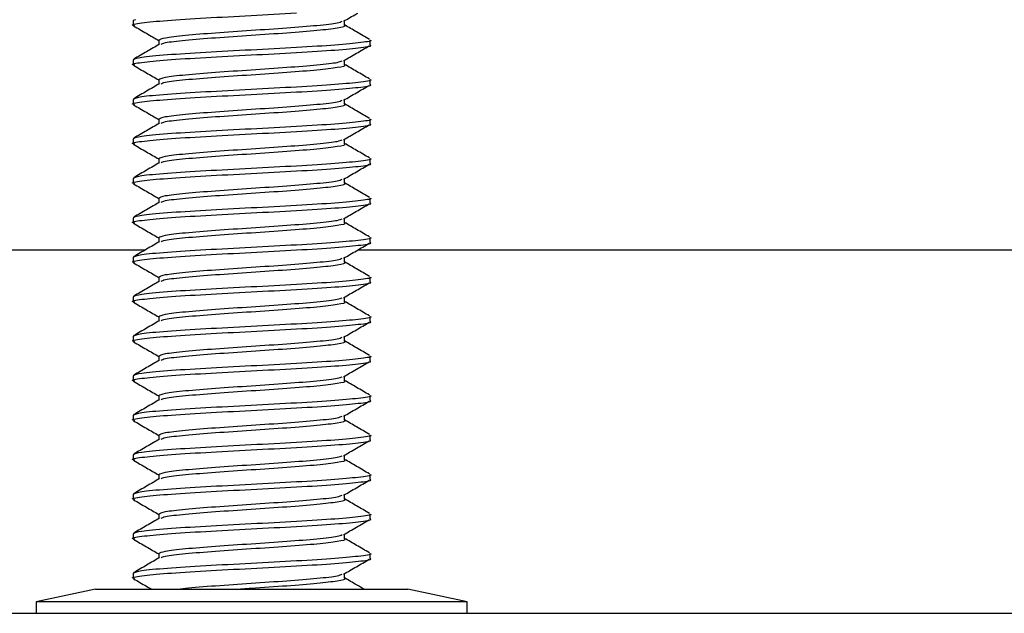
# Model space of a CAD drawing. Units: inches. Extents: x 0.1 to 10.8, y 0.2 to 8.4.
# Drawn here: x 5.4 to 5.6, y 4.8 to 4.9 of the extents above; entities that cross this region are included whole.
import ezdxf

# ---------------------------------------------------------------- set-up
doc = ezdxf.new("R2010")
doc.units = ezdxf.units.IN
doc.header["$MEASUREMENT"] = 0

msp = doc.modelspace()

# ---------------------------------------------------------------- linework, layer by layer
at = {"color": 7, "linetype": 'Continuous', "lineweight": 25}
for p, q in [((5.4525449, 4.9117378), (5.4525449, 4.9108187)), ((5.4530143, 4.9118636), (5.452567, 4.9117378)), ((5.4918867, 4.9108189), (5.4918867, 4.9116687)), ((5.4573208, 4.9080615), (5.4573208, 4.9072134)), ((5.4966625, 4.9071422), (5.4966625, 4.9080613)), ((5.4525449, 4.9043848), (5.4525449, 4.9034657)), ((5.4918867, 4.9034659), (5.4918867, 4.9043158)), ((5.4573208, 4.9007086), (5.4573208, 4.8998605)), ((5.4966625, 4.8997892), (5.4966625, 4.9007084)), ((5.4525449, 4.8970319), (5.4525449, 4.8961128)), ((5.4918867, 4.896113), (5.4918867, 4.8969628)), ((5.4573208, 4.8933556), (5.4573208, 4.8925075)), ((5.4966625, 4.8924363), (5.4966625, 4.8933554)), ((5.4525449, 4.8896789), (5.4525449, 4.8887598)), ((5.4918867, 4.8887601), (5.4918867, 4.8896099)), ((5.4573208, 4.8860027), (5.4573208, 4.8851546)), ((5.4966625, 4.8850834), (5.4966625, 4.8860025)), ((5.4525449, 4.882326), (5.4525449, 4.8814069)), ((5.4918867, 4.8814071), (5.4918867, 4.8822569)), ((5.4573208, 4.8786498), (5.4573208, 4.8778016)), ((5.4966625, 4.8777304), (5.4966625, 4.8786495)), ((5.4525449, 4.8749731), (5.4525449, 4.8740539)), ((5.4918867, 4.8740542), (5.4918867, 4.874904)), ((5.4573208, 4.8712968), (5.4573208, 4.8704487)), ((5.4966625, 4.8703775), (5.4966625, 4.8712966)), ((3.9739861, 4.8689927), (5.4548148, 4.8689927)), ((5.4525449, 4.8676201), (5.4525449, 4.866701)), ((5.4918867, 4.8667012), (5.4918867, 4.8675511)), ((5.494365, 4.8689927), (6.9752214, 4.8689927)), ((5.4573208, 4.8639439), (5.4573208, 4.8630958)), ((5.4966625, 4.8630245), (5.4966625, 4.8639437)), ((5.4525449, 4.8602672), (5.4525449, 4.8593481)), ((5.4918867, 4.8593483), (5.4918867, 4.8601981)), ((5.4573208, 4.8565909), (5.4573208, 4.8557428)), ((5.4966625, 4.8556716), (5.4966625, 4.8565907)), ((5.4525449, 4.8529142), (5.4525449, 4.8519951)), ((5.4918867, 4.8519954), (5.4918867, 4.8528452)), ((5.4573208, 4.849238), (5.4573208, 4.8483899)), ((5.4966625, 4.8483187), (5.4966625, 4.8492378)), ((5.4525449, 4.8455613), (5.4525449, 4.8446422)), ((5.4918867, 4.8446424), (5.4918867, 4.8454922)), ((5.4573208, 4.8418851), (5.4573208, 4.8410369)), ((5.4966625, 4.8409657), (5.4966625, 4.8418848)), ((5.4525449, 4.8382084), (5.4525449, 4.8372892)), ((5.4918867, 4.8372895), (5.4918867, 4.8381393)), ((5.4573208, 4.8345321), (5.4573208, 4.833684)), ((5.4966625, 4.8336128), (5.4966625, 4.8345319)), ((5.4525449, 4.8308554), (5.4525449, 4.8299363)), ((5.4918867, 4.8299365), (5.4918867, 4.8307864)), ((5.4573208, 4.8271792), (5.4573208, 4.8263311)), ((5.4966625, 4.8262598), (5.4966625, 4.8271789)), ((5.4525449, 4.8235025), (5.4525449, 4.8225834)), ((5.4918867, 4.8225836), (5.4918867, 4.8234334)), ((5.4573208, 4.8198262), (5.4573208, 4.8189781)), ((5.4966625, 4.8189069), (5.4966625, 4.819826)), ((5.4525449, 4.8161495), (5.4525449, 4.8152304)), ((5.4918867, 4.8152306), (5.4918867, 4.8160805)), ((5.4573208, 4.8124733), (5.4573208, 4.8116252)), ((5.4966625, 4.8115539), (5.4966625, 4.8124731)), ((5.4525449, 4.8087966), (5.4525449, 4.8078775)), ((5.4918867, 4.8078777), (5.4918867, 4.8087275)), ((5.4455558, 4.8058162), (5.4344861, 4.8034633)), ((5.4455558, 4.8058162), (5.5036516, 4.8058162)), ((5.5147214, 4.8034633), (5.5036516, 4.8058162)), ((5.4344861, 4.8034633), (5.4344861, 4.8013456)), ((5.5147214, 4.8034633), (5.4344861, 4.8034633)), ((5.5147214, 4.8013456), (5.5147214, 4.8034633)), ((4.3286834, 4.8013456), (6.7436004, 4.8013456))]:
    msp.add_line(p, q, dxfattribs=at)
for points, knots in [([(5.452896, 4.910719), (5.4527618, 4.9107502), (5.4519683, 4.9109345), (5.4538276, 4.9112721), (5.4584709, 4.9117317), (5.4658292, 4.9121912), (5.4745388, 4.9126508), (5.4801378, 4.9129571), (5.4829372, 4.9131103)], [0, 0, 0, 0, 0.03910967, 0.23128774, 0.4234658, 0.61564387, 0.80782193, 1, 1, 1, 1]), ([(5.4917181, 4.9115706), (5.4925132, 4.9120336), (5.4933875, 4.9125426), (5.4942633, 4.9130513), (5.4943426, 4.9130973)], [0, 0, 0, 0, 0.90948919, 1, 1, 1, 1]), ([(5.457338, 4.9080613), (5.4575836, 4.9082124), (5.4580782, 4.9085168), (5.4620315, 4.9089743), (5.4677233, 4.9094339), (5.4745076, 4.9098934), (5.4813194, 4.910353), (5.4870126, 4.9108125), (5.4907214, 4.9112207), (5.4912301, 4.9114756), (5.4914331, 4.9115774)], [0, 0, 0, 0, 0.128963209, 0.259663465, 0.390363721, 0.521063977, 0.651764232, 0.782464488, 0.913164744, 1, 1, 1, 1]), ([(5.4526213, 4.910719), (5.4534226, 4.9102541), (5.4549891, 4.9093453), (5.4565556, 4.9084349), (5.4573208, 4.9079903)], [0, 0, 0, 0, 0.5115634, 1, 1, 1, 1]), ([(5.4577484, 4.9072894), (5.457936, 4.9073915), (5.4584051, 4.9076468), (5.4620624, 4.9080552), (5.4677129, 4.9085147), (5.4745182, 4.9089743), (5.4812875, 4.9094339), (5.4871296, 4.9098934), (5.4907526, 4.910353), (5.492313, 4.9106617), (5.4918732, 4.9108173), (5.4918664, 4.9108197)], [0, 0, 0, 0, 0.08672983, 0.21690681, 0.34708379, 0.47726077, 0.60743776, 0.73761474, 0.86779172, 0.99796871, 1, 1, 1, 1]), ([(5.4965402, 4.9081878), (5.4957399, 4.9086519), (5.4941879, 4.9095521), (5.4926376, 4.9104533), (5.4918867, 4.9108899)], [0, 0, 0, 0, 0.51563235, 1, 1, 1, 1]), ([(5.4966405, 4.9080613), (5.4966478, 4.9080593), (5.4972067, 4.907904), (5.4952141, 4.9075956), (5.490591, 4.9071361), (5.4831352, 4.9066765), (5.4744918, 4.9062169), (5.4658191, 4.9057574), (5.4585581, 4.9052978), (5.4535115, 4.9048403), (5.4528804, 4.904536), (5.452567, 4.9043848)], [0, 0, 0, 0, 0.00166434, 0.12666434, 0.25166434, 0.37666434, 0.50166434, 0.62666434, 0.75166434, 0.87666434, 1, 1, 1, 1]), ([(5.452896, 4.9033661), (5.4527618, 4.9033972), (5.4519683, 4.9035816), (5.4538287, 4.9039192), (5.4584671, 4.9043787), (5.4658435, 4.9048383), (5.4744853, 4.9052978), (5.4831369, 4.9057574), (5.4905905, 4.9062169), (5.4952142, 4.9066765), (5.4972067, 4.9069849), (5.4966478, 4.9071401), (5.4966405, 4.9071422)], [0, 0, 0, 0, 0.02476718, 0.14646873, 0.26817028, 0.38987183, 0.51157338, 0.63327493, 0.75497648, 0.87667803, 0.99837958, 1, 1, 1, 1]), ([(5.4574641, 4.9072967), (5.4566655, 4.9068324), (5.4550674, 4.9059034), (5.4534675, 4.9049755), (5.4526672, 4.9045113)], [0, 0, 0, 0, 0.49978593, 1, 1, 1, 1]), ([(5.4917181, 4.9042177), (5.4925134, 4.9046806), (5.4941044, 4.9056066), (5.4956982, 4.906532), (5.4964953, 4.9069948)], [0, 0, 0, 0, 0.49989339, 1, 1, 1, 1]), ([(5.457338, 4.9007083), (5.4575836, 4.9008595), (5.4580782, 4.9011638), (5.4620315, 4.9016214), (5.4677233, 4.9020809), (5.4745076, 4.9025405), (5.4813194, 4.903), (5.4870126, 4.9034596), (5.4907214, 4.9038677), (5.4912301, 4.9041227), (5.4914331, 4.9042245)], [0, 0, 0, 0, 0.128963209, 0.259663465, 0.390363721, 0.521063977, 0.651764232, 0.782464488, 0.913164744, 1, 1, 1, 1]), ([(5.4526213, 4.9033661), (5.4534226, 4.9029012), (5.4549891, 4.9019924), (5.4565556, 4.901082), (5.4573208, 4.9006374)], [0, 0, 0, 0, 0.5115634, 1, 1, 1, 1]), ([(5.4577484, 4.8999365), (5.457936, 4.9000386), (5.4584051, 4.9002938), (5.4620624, 4.9007022), (5.4677129, 4.9011618), (5.4745182, 4.9016214), (5.4812875, 4.9020809), (5.4871296, 4.9025405), (5.4907526, 4.903), (5.492313, 4.9033088), (5.4918732, 4.9034644), (5.4918664, 4.9034668)], [0, 0, 0, 0, 0.08672983, 0.21690681, 0.34708379, 0.47726077, 0.60743776, 0.73761474, 0.86779172, 0.99796871, 1, 1, 1, 1]), ([(5.4965402, 4.9008349), (5.4957399, 4.901299), (5.4941879, 4.9021991), (5.4926376, 4.9031004), (5.4918867, 4.9035369)], [0, 0, 0, 0, 0.51563235, 1, 1, 1, 1]), ([(5.4966405, 4.9007084), (5.4966478, 4.9007063), (5.4972067, 4.9005511), (5.4952141, 4.9002427), (5.490591, 4.8997831), (5.4831352, 4.8993236), (5.4744918, 4.898864), (5.4658191, 4.8984044), (5.4585581, 4.8979449), (5.4535115, 4.8974874), (5.4528804, 4.897183), (5.452567, 4.8970319)], [0, 0, 0, 0, 0.00166434, 0.12666434, 0.25166434, 0.37666434, 0.50166434, 0.62666434, 0.75166434, 0.87666434, 1, 1, 1, 1]), ([(5.452896, 4.8960131), (5.4527618, 4.8960443), (5.4519683, 4.8962287), (5.4538287, 4.8965662), (5.4584671, 4.8970258), (5.4658435, 4.8974853), (5.4744853, 4.8979449), (5.4831369, 4.8984044), (5.4905905, 4.898864), (5.4952142, 4.8993236), (5.4972067, 4.899632), (5.4966478, 4.8997872), (5.4966405, 4.8997892)], [0, 0, 0, 0, 0.02476718, 0.14646873, 0.26817028, 0.38987183, 0.51157338, 0.63327493, 0.75497648, 0.87667803, 0.99837958, 1, 1, 1, 1]), ([(5.4574641, 4.8999438), (5.4566655, 4.8994795), (5.4550674, 4.8985504), (5.4534675, 4.8976225), (5.4526672, 4.8971584)], [0, 0, 0, 0, 0.499785929, 1, 1, 1, 1]), ([(5.4917181, 4.8968647), (5.4925134, 4.8973276), (5.4941044, 4.8982536), (5.4956982, 4.899179), (5.4964953, 4.8996419)], [0, 0, 0, 0, 0.49989339, 1, 1, 1, 1]), ([(5.457338, 4.8933554), (5.4575836, 4.8935066), (5.4580782, 4.8938109), (5.4620315, 4.8942684), (5.4677233, 4.894728), (5.4745076, 4.8951875), (5.4813194, 4.8956471), (5.4870126, 4.8961067), (5.4907214, 4.8965148), (5.4912301, 4.8967698), (5.4914331, 4.8968715)], [0, 0, 0, 0, 0.128963209, 0.259663465, 0.390363721, 0.521063977, 0.651764232, 0.782464488, 0.913164744, 1, 1, 1, 1]), ([(5.4526213, 4.8960131), (5.4534226, 4.8955482), (5.4549891, 4.8946394), (5.4565556, 4.8937291), (5.4573208, 4.8932844)], [0, 0, 0, 0, 0.5115634, 1, 1, 1, 1]), ([(5.4577484, 4.8925836), (5.457936, 4.8926856), (5.4584051, 4.8929409), (5.4620624, 4.8933493), (5.4677129, 4.8938089), (5.4745182, 4.8942684), (5.4812875, 4.894728), (5.4871296, 4.8951875), (5.4907526, 4.8956471), (5.492313, 4.8959559), (5.4918732, 4.8961114), (5.4918664, 4.8961138)], [0, 0, 0, 0, 0.08672983, 0.21690681, 0.34708379, 0.47726077, 0.60743776, 0.73761474, 0.86779172, 0.99796871, 1, 1, 1, 1]), ([(5.4965402, 4.8934819), (5.4957399, 4.8939461), (5.4941879, 4.8948462), (5.4926376, 4.8957475), (5.4918867, 4.896184)], [0, 0, 0, 0, 0.51563235, 1, 1, 1, 1]), ([(5.4966405, 4.8933554), (5.4966478, 4.8933534), (5.4972067, 4.8931982), (5.4952141, 4.8928897), (5.490591, 4.8924302), (5.4831352, 4.8919706), (5.4744918, 4.8915111), (5.4658191, 4.8910515), (5.4585581, 4.8905919), (5.4535115, 4.8901344), (5.4528804, 4.8898301), (5.452567, 4.8896789)], [0, 0, 0, 0, 0.00166434, 0.12666434, 0.25166434, 0.37666434, 0.50166434, 0.62666434, 0.75166434, 0.87666434, 1, 1, 1, 1]), ([(5.452896, 4.8886602), (5.4527618, 4.8886914), (5.4519683, 4.8888757), (5.4538287, 4.8892133), (5.4584671, 4.8896728), (5.4658435, 4.8901324), (5.4744853, 4.8905919), (5.4831369, 4.8910515), (5.4905905, 4.8915111), (5.4952142, 4.8919706), (5.4972067, 4.892279), (5.4966478, 4.8924343), (5.4966405, 4.8924363)], [0, 0, 0, 0, 0.02476718, 0.14646873, 0.26817028, 0.38987183, 0.51157338, 0.63327493, 0.75497648, 0.87667803, 0.99837958, 1, 1, 1, 1]), ([(5.4574641, 4.8925909), (5.4566655, 4.8921265), (5.4550674, 4.8911975), (5.4534675, 4.8902696), (5.4526672, 4.8898054)], [0, 0, 0, 0, 0.49978593, 1, 1, 1, 1]), ([(5.4917181, 4.8895118), (5.4925134, 4.8899747), (5.4941044, 4.8909007), (5.4956982, 4.8918261), (5.4964953, 4.8922889)], [0, 0, 0, 0, 0.49989339, 1, 1, 1, 1]), ([(5.457338, 4.8860025), (5.4575836, 4.8861536), (5.4580782, 4.886458), (5.4620315, 4.8869155), (5.4677233, 4.887375), (5.4745076, 4.8878346), (5.4813194, 4.8882942), (5.4870126, 4.8887537), (5.4907214, 4.8891619), (5.4912301, 4.8894168), (5.4914331, 4.8895186)], [0, 0, 0, 0, 0.128963209, 0.259663465, 0.390363721, 0.521063977, 0.651764232, 0.782464488, 0.913164744, 1, 1, 1, 1]), ([(5.4526213, 4.8886602), (5.4534226, 4.8881953), (5.4549891, 4.8872865), (5.4565556, 4.8863761), (5.4573208, 4.8859315)], [0, 0, 0, 0, 0.5115634, 1, 1, 1, 1]), ([(5.4577484, 4.8852306), (5.457936, 4.8853327), (5.4584051, 4.8855879), (5.4620624, 4.8859964), (5.4677129, 4.8864559), (5.4745182, 4.8869155), (5.4812875, 4.887375), (5.4871296, 4.8878346), (5.4907526, 4.8882942), (5.492313, 4.8886029), (5.4918732, 4.8887585), (5.4918664, 4.8887609)], [0, 0, 0, 0, 0.08672983, 0.21690681, 0.34708379, 0.47726077, 0.60743776, 0.73761474, 0.86779172, 0.99796871, 1, 1, 1, 1]), ([(5.4965402, 4.886129), (5.4957399, 4.8865931), (5.4941879, 4.8874932), (5.4926376, 4.8883945), (5.4918867, 4.8888311)], [0, 0, 0, 0, 0.51563235, 1, 1, 1, 1]), ([(5.4966405, 4.8860025), (5.4966478, 4.8860004), (5.4972067, 4.8858452), (5.4952141, 4.8855368), (5.490591, 4.8850772), (5.4831352, 4.8846177), (5.4744918, 4.8841581), (5.4658191, 4.8836986), (5.4585581, 4.883239), (5.4535115, 4.8827815), (5.4528804, 4.8824772), (5.452567, 4.882326)], [0, 0, 0, 0, 0.00166434, 0.12666434, 0.25166434, 0.37666434, 0.50166434, 0.62666434, 0.75166434, 0.87666434, 1, 1, 1, 1]), ([(5.452896, 4.8813072), (5.4527618, 4.8813384), (5.4519683, 4.8815228), (5.4538287, 4.8818603), (5.4584671, 4.8823199), (5.4658435, 4.8827794), (5.4744853, 4.883239), (5.4831369, 4.8836986), (5.4905905, 4.8841581), (5.4952142, 4.8846177), (5.4972067, 4.8849261), (5.4966478, 4.8850813), (5.4966405, 4.8850834)], [0, 0, 0, 0, 0.02476718, 0.14646873, 0.26817028, 0.38987183, 0.51157338, 0.63327493, 0.75497648, 0.87667803, 0.99837958, 1, 1, 1, 1]), ([(5.4574641, 4.8852379), (5.4566655, 4.8847736), (5.4550674, 4.8838445), (5.4534675, 4.8829166), (5.4526672, 4.8824525)], [0, 0, 0, 0, 0.49978593, 1, 1, 1, 1]), ([(5.4917181, 4.8821589), (5.4925134, 4.8826218), (5.4941044, 4.8835478), (5.4956982, 4.8844732), (5.4964953, 4.884936)], [0, 0, 0, 0, 0.49989339, 1, 1, 1, 1]), ([(5.457338, 4.8786495), (5.4575836, 4.8788007), (5.4580782, 4.879105), (5.4620315, 4.8795625), (5.4677233, 4.8800221), (5.4745076, 4.8804817), (5.4813194, 4.8809412), (5.4870126, 4.8814008), (5.4907214, 4.8818089), (5.4912301, 4.8820639), (5.4914331, 4.8821657)], [0, 0, 0, 0, 0.12896321, 0.25966346, 0.39036372, 0.52106398, 0.65176423, 0.78246449, 0.91316474, 1, 1, 1, 1]), ([(5.4526213, 4.8813072), (5.4534226, 4.8808423), (5.4549891, 4.8799335), (5.4565556, 4.8790232), (5.4573208, 4.8785785)], [0, 0, 0, 0, 0.5115634, 1, 1, 1, 1]), ([(5.4577484, 4.8778777), (5.457936, 4.8779797), (5.4584051, 4.878235), (5.4620624, 4.8786434), (5.4677129, 4.879103), (5.4745182, 4.8795625), (5.4812875, 4.8800221), (5.4871296, 4.8804817), (5.4907526, 4.8809412), (5.492313, 4.88125), (5.4918732, 4.8814056), (5.4918664, 4.8814079)], [0, 0, 0, 0, 0.08672983, 0.21690681, 0.34708379, 0.47726077, 0.60743776, 0.73761474, 0.86779172, 0.99796871, 1, 1, 1, 1]), ([(5.4965402, 4.878776), (5.4957399, 4.8792402), (5.4941879, 4.8801403), (5.4926376, 4.8810416), (5.4918867, 4.8814781)], [0, 0, 0, 0, 0.51563235, 1, 1, 1, 1]), ([(5.4966405, 4.8786495), (5.4966478, 4.8786475), (5.4972067, 4.8784923), (5.4952141, 4.8781839), (5.490591, 4.8777243), (5.4831352, 4.8772647), (5.4744918, 4.8768052), (5.4658191, 4.8763456), (5.4585581, 4.8758861), (5.4535115, 4.8754285), (5.4528804, 4.8751242), (5.452567, 4.8749731)], [0, 0, 0, 0, 0.00166434, 0.12666434, 0.25166434, 0.37666434, 0.50166434, 0.62666434, 0.75166434, 0.87666434, 1, 1, 1, 1]), ([(5.452896, 4.8739543), (5.4527618, 4.8739855), (5.4519683, 4.8741698), (5.4538287, 4.8745074), (5.4584671, 4.8749669), (5.4658435, 4.8754265), (5.4744853, 4.8758861), (5.4831369, 4.8763456), (5.4905905, 4.8768052), (5.4952142, 4.8772647), (5.4972067, 4.8775732), (5.4966478, 4.8777284), (5.4966405, 4.8777304)], [0, 0, 0, 0, 0.02476718, 0.14646873, 0.26817028, 0.38987183, 0.51157338, 0.63327493, 0.75497648, 0.87667803, 0.99837958, 1, 1, 1, 1]), ([(5.4574641, 4.877885), (5.4566655, 4.8774206), (5.4550674, 4.8764916), (5.4534675, 4.8755637), (5.4526672, 4.8750996)], [0, 0, 0, 0, 0.49978593, 1, 1, 1, 1]), ([(5.4917181, 4.8748059), (5.4925134, 4.8752688), (5.4941044, 4.8761948), (5.4956982, 4.8771202), (5.4964953, 4.877583)], [0, 0, 0, 0, 0.49989339, 1, 1, 1, 1]), ([(5.457338, 4.8712966), (5.4575836, 4.8714477), (5.4580782, 4.8717521), (5.4620315, 4.8722096), (5.4677233, 4.8726692), (5.4745076, 4.8731287), (5.4813194, 4.8735883), (5.4870126, 4.8740478), (5.4907214, 4.874456), (5.4912301, 4.8747109), (5.4914331, 4.8748127)], [0, 0, 0, 0, 0.128963209, 0.259663465, 0.390363721, 0.521063977, 0.651764232, 0.782464488, 0.913164744, 1, 1, 1, 1]), ([(5.4526213, 4.8739543), (5.4534226, 4.8734894), (5.4549891, 4.8725806), (5.4565556, 4.8716702), (5.4573208, 4.8712256)], [0, 0, 0, 0, 0.5115634, 1, 1, 1, 1]), ([(5.4577484, 4.8705247), (5.457936, 4.8706268), (5.4584051, 4.870882), (5.4620624, 4.8712905), (5.4677129, 4.87175), (5.4745182, 4.8722096), (5.4812875, 4.8726692), (5.4871296, 4.8731287), (5.4907526, 4.8735883), (5.492313, 4.873897), (5.4918732, 4.8740526), (5.4918664, 4.874055)], [0, 0, 0, 0, 0.08672983, 0.21690681, 0.34708379, 0.47726077, 0.60743776, 0.73761474, 0.86779172, 0.99796871, 1, 1, 1, 1]), ([(5.4965402, 4.8714231), (5.4957399, 4.8718872), (5.4941879, 4.8727874), (5.4926376, 4.8736886), (5.4918867, 4.8741252)], [0, 0, 0, 0, 0.51563235, 1, 1, 1, 1]), ([(5.4966405, 4.8712966), (5.4966478, 4.8712946), (5.4972067, 4.8711393), (5.4952141, 4.8708309), (5.490591, 4.8703714), (5.4831352, 4.8699118), (5.4744918, 4.8694522), (5.4658191, 4.8689927), (5.4585581, 4.8685331), (5.4535115, 4.8680756), (5.4528804, 4.8677713), (5.452567, 4.8676201)], [0, 0, 0, 0, 0.00166434, 0.12666434, 0.25166434, 0.37666434, 0.50166434, 0.62666434, 0.75166434, 0.87666434, 1, 1, 1, 1]), ([(5.452896, 4.8666014), (5.4527618, 4.8666325), (5.4519683, 4.8668169), (5.4538287, 4.8671544), (5.4584671, 4.867614), (5.4658435, 4.8680736), (5.4744853, 4.8685331), (5.4831369, 4.8689927), (5.4905905, 4.8694522), (5.4952142, 4.8699118), (5.4972067, 4.8702202), (5.4966478, 4.8703754), (5.4966405, 4.8703775)], [0, 0, 0, 0, 0.02476718, 0.14646873, 0.26817028, 0.38987183, 0.51157338, 0.63327493, 0.75497648, 0.87667803, 0.99837958, 1, 1, 1, 1]), ([(5.4574641, 4.870532), (5.4566655, 4.8700677), (5.4550674, 4.8691386), (5.4534675, 4.8682108), (5.4526672, 4.8677466)], [0, 0, 0, 0, 0.49978593, 1, 1, 1, 1]), ([(5.4917181, 4.867453), (5.4925134, 4.8679159), (5.4941044, 4.8688419), (5.4956982, 4.8697673), (5.4964953, 4.8702301)], [0, 0, 0, 0, 0.49989339, 1, 1, 1, 1]), ([(5.457338, 4.8639436), (5.4575836, 4.8640948), (5.4580782, 4.8643991), (5.4620315, 4.8648567), (5.4677233, 4.8653162), (5.4745076, 4.8657758), (5.4813194, 4.8662353), (5.4870126, 4.8666949), (5.4907214, 4.867103), (5.4912301, 4.867358), (5.4914331, 4.8674598)], [0, 0, 0, 0, 0.12896321, 0.25966346, 0.39036372, 0.52106398, 0.65176423, 0.78246449, 0.91316474, 1, 1, 1, 1]), ([(5.4526213, 4.8666014), (5.4534226, 4.8661364), (5.4549891, 4.8652276), (5.4565556, 4.8643173), (5.4573208, 4.8638726)], [0, 0, 0, 0, 0.5115634, 1, 1, 1, 1]), ([(5.4577484, 4.8631718), (5.457936, 4.8632739), (5.4584051, 4.8635291), (5.4620624, 4.8639375), (5.4677129, 4.8643971), (5.4745182, 4.8648567), (5.4812875, 4.8653162), (5.4871296, 4.8657758), (5.4907526, 4.8662353), (5.492313, 4.8665441), (5.4918732, 4.8666997), (5.4918664, 4.8667021)], [0, 0, 0, 0, 0.08672983, 0.21690681, 0.34708379, 0.47726077, 0.60743776, 0.73761474, 0.86779172, 0.99796871, 1, 1, 1, 1]), ([(5.4965402, 4.8640701), (5.4957399, 4.8645343), (5.4941879, 4.8654344), (5.4926376, 4.8663357), (5.4918867, 4.8667722)], [0, 0, 0, 0, 0.51563235, 1, 1, 1, 1]), ([(5.4966405, 4.8639437), (5.4966478, 4.8639416), (5.4972067, 4.8637864), (5.4952141, 4.863478), (5.490591, 4.8630184), (5.4831352, 4.8625589), (5.4744918, 4.8620993), (5.4658191, 4.8616397), (5.4585581, 4.8611802), (5.4535115, 4.8607227), (5.4528804, 4.8604183), (5.452567, 4.8602672)], [0, 0, 0, 0, 0.00166434, 0.12666434, 0.25166434, 0.37666434, 0.50166434, 0.62666434, 0.75166434, 0.87666434, 1, 1, 1, 1]), ([(5.452896, 4.8592484), (5.4527618, 4.8592796), (5.4519683, 4.859464), (5.4538287, 4.8598015), (5.4584671, 4.8602611), (5.4658435, 4.8607206), (5.4744853, 4.8611802), (5.4831369, 4.8616397), (5.4905905, 4.8620993), (5.4952142, 4.8625589), (5.4972067, 4.8628673), (5.4966478, 4.8630225), (5.4966405, 4.8630245)], [0, 0, 0, 0, 0.02476718, 0.14646873, 0.26817028, 0.38987183, 0.51157338, 0.63327493, 0.75497648, 0.87667803, 0.99837958, 1, 1, 1, 1]), ([(5.4574641, 4.8631791), (5.4566655, 4.8627148), (5.4550674, 4.8617857), (5.4534675, 4.8608578), (5.4526672, 4.8603937)], [0, 0, 0, 0, 0.49978593, 1, 1, 1, 1]), ([(5.4917181, 4.8601), (5.4925134, 4.8605629), (5.4941044, 4.8614889), (5.4956982, 4.8624143), (5.4964953, 4.8628772)], [0, 0, 0, 0, 0.49989339, 1, 1, 1, 1]), ([(5.457338, 4.8565907), (5.4575836, 4.8567419), (5.4580782, 4.8570462), (5.4620315, 4.8575037), (5.4677233, 4.8579633), (5.4745076, 4.8584228), (5.4813194, 4.8588824), (5.4870126, 4.8593419), (5.4907214, 4.8597501), (5.4912301, 4.8600051), (5.4914331, 4.8601068)], [0, 0, 0, 0, 0.12896321, 0.25966346, 0.39036372, 0.52106398, 0.65176423, 0.78246449, 0.91316474, 1, 1, 1, 1]), ([(5.4526213, 4.8592484), (5.4534226, 4.8587835), (5.4549891, 4.8578747), (5.4565556, 4.8569644), (5.4573208, 4.8565197)], [0, 0, 0, 0, 0.5115634, 1, 1, 1, 1]), ([(5.4577484, 4.8558189), (5.457936, 4.8559209), (5.4584051, 4.8561762), (5.4620624, 4.8565846), (5.4677129, 4.8570442), (5.4745182, 4.8575037), (5.4812875, 4.8579633), (5.4871296, 4.8584228), (5.4907526, 4.8588824), (5.492313, 4.8591912), (5.4918732, 4.8593467), (5.4918664, 4.8593491)], [0, 0, 0, 0, 0.08672983, 0.21690681, 0.34708379, 0.47726077, 0.60743776, 0.73761474, 0.86779172, 0.99796871, 1, 1, 1, 1]), ([(5.4965402, 4.8567172), (5.4957399, 4.8571813), (5.4941879, 4.8580815), (5.4926376, 4.8589827), (5.4918867, 4.8594193)], [0, 0, 0, 0, 0.515632351, 1, 1, 1, 1]), ([(5.4966405, 4.8565907), (5.4966478, 4.8565887), (5.4972067, 4.8564334), (5.4952141, 4.856125), (5.490591, 4.8556655), (5.4831352, 4.8552059), (5.4744918, 4.8547464), (5.4658191, 4.8542868), (5.4585581, 4.8538272), (5.4535115, 4.8533697), (5.4528804, 4.8530654), (5.452567, 4.8529142)], [0, 0, 0, 0, 0.00166434, 0.12666434, 0.25166434, 0.37666434, 0.50166434, 0.62666434, 0.75166434, 0.87666434, 1, 1, 1, 1]), ([(5.452896, 4.8518955), (5.4527618, 4.8519267), (5.4519683, 4.852111), (5.4538287, 4.8524486), (5.4584671, 4.8529081), (5.4658435, 4.8533677), (5.4744853, 4.8538272), (5.4831369, 4.8542868), (5.4905905, 4.8547464), (5.4952142, 4.8552059), (5.4972067, 4.8555143), (5.4966478, 4.8556696), (5.4966405, 4.8556716)], [0, 0, 0, 0, 0.02476718, 0.14646873, 0.26817028, 0.38987183, 0.51157338, 0.63327493, 0.75497648, 0.87667803, 0.99837958, 1, 1, 1, 1]), ([(5.4574641, 4.8558261), (5.4566655, 4.8553618), (5.4550674, 4.8544328), (5.4534675, 4.8535049), (5.4526672, 4.8530407)], [0, 0, 0, 0, 0.49978593, 1, 1, 1, 1]), ([(5.4917181, 4.8527471), (5.4925134, 4.85321), (5.4941044, 4.854136), (5.4956982, 4.8550614), (5.4964953, 4.8555242)], [0, 0, 0, 0, 0.49989339, 1, 1, 1, 1]), ([(5.457338, 4.8492378), (5.4575836, 4.8493889), (5.4580782, 4.8496932), (5.4620315, 4.8501508), (5.4677233, 4.8506103), (5.4745076, 4.8510699), (5.4813194, 4.8515294), (5.4870126, 4.851989), (5.4907214, 4.8523972), (5.4912301, 4.8526521), (5.4914331, 4.8527539)], [0, 0, 0, 0, 0.12896321, 0.25966346, 0.39036372, 0.52106398, 0.65176423, 0.78246449, 0.91316474, 1, 1, 1, 1]), ([(5.4526213, 4.8518955), (5.4534226, 4.8514306), (5.4549891, 4.8505218), (5.4565556, 4.8496114), (5.4573208, 4.8491668)], [0, 0, 0, 0, 0.5115634, 1, 1, 1, 1]), ([(5.4577484, 4.8484659), (5.457936, 4.848568), (5.4584051, 4.8488232), (5.4620624, 4.8492317), (5.4677129, 4.8496912), (5.4745182, 4.8501508), (5.4812875, 4.8506103), (5.4871296, 4.8510699), (5.4907526, 4.8515294), (5.492313, 4.8518382), (5.4918732, 4.8519938), (5.4918664, 4.8519962)], [0, 0, 0, 0, 0.08672983, 0.21690681, 0.34708379, 0.47726077, 0.60743776, 0.73761474, 0.86779172, 0.99796871, 1, 1, 1, 1]), ([(5.4965402, 4.8493643), (5.4957399, 4.8498284), (5.4941879, 4.8507285), (5.4926376, 4.8516298), (5.4918867, 4.8520664)], [0, 0, 0, 0, 0.515632351, 1, 1, 1, 1]), ([(5.4966405, 4.8492378), (5.4966478, 4.8492357), (5.4972067, 4.8490805), (5.4952141, 4.8487721), (5.490591, 4.8483125), (5.4831352, 4.847853), (5.4744918, 4.8473934), (5.4658191, 4.8469339), (5.4585581, 4.8464743), (5.4535115, 4.8460168), (5.4528804, 4.8457124), (5.452567, 4.8455613)], [0, 0, 0, 0, 0.00166434, 0.12666434, 0.25166434, 0.37666434, 0.50166434, 0.62666434, 0.75166434, 0.87666434, 1, 1, 1, 1]), ([(5.452896, 4.8445425), (5.4527618, 4.8445737), (5.4519683, 4.8447581), (5.4538287, 4.8450956), (5.4584671, 4.8455552), (5.4658435, 4.8460147), (5.4744853, 4.8464743), (5.4831369, 4.8469339), (5.4905905, 4.8473934), (5.4952142, 4.847853), (5.4972067, 4.8481614), (5.4966478, 4.8483166), (5.4966405, 4.8483187)], [0, 0, 0, 0, 0.02476718, 0.14646873, 0.26817028, 0.38987183, 0.51157338, 0.63327493, 0.75497648, 0.87667803, 0.99837958, 1, 1, 1, 1]), ([(5.4574641, 4.8484732), (5.4566655, 4.8480089), (5.4550674, 4.8470798), (5.4534675, 4.8461519), (5.4526672, 4.8456878)], [0, 0, 0, 0, 0.49978593, 1, 1, 1, 1]), ([(5.4917181, 4.8453942), (5.4925134, 4.8458571), (5.4941044, 4.846783), (5.4956982, 4.8477085), (5.4964953, 4.8481713)], [0, 0, 0, 0, 0.49989339, 1, 1, 1, 1]), ([(5.457338, 4.8418848), (5.4575836, 4.842036), (5.4580782, 4.8423403), (5.4620315, 4.8427978), (5.4677233, 4.8432574), (5.4745076, 4.8437169), (5.4813194, 4.8441765), (5.4870126, 4.8446361), (5.4907214, 4.8450442), (5.4912301, 4.8452992), (5.4914331, 4.8454009)], [0, 0, 0, 0, 0.12896321, 0.25966346, 0.39036372, 0.52106398, 0.65176423, 0.78246449, 0.91316474, 1, 1, 1, 1]), ([(5.4526213, 4.8445425), (5.4534226, 4.8440776), (5.4549891, 4.8431688), (5.4565556, 4.8422585), (5.4573208, 4.8418138)], [0, 0, 0, 0, 0.5115634, 1, 1, 1, 1]), ([(5.4577484, 4.841113), (5.457936, 4.841215), (5.4584051, 4.8414703), (5.4620624, 4.8418787), (5.4677129, 4.8423383), (5.4745182, 4.8427978), (5.4812875, 4.8432574), (5.4871296, 4.8437169), (5.4907526, 4.8441765), (5.492313, 4.8444853), (5.4918732, 4.8446408), (5.4918664, 4.8446432)], [0, 0, 0, 0, 0.08672983, 0.21690681, 0.34708379, 0.47726077, 0.60743776, 0.73761474, 0.86779172, 0.99796871, 1, 1, 1, 1]), ([(5.4965402, 4.8420113), (5.4957399, 4.8424755), (5.4941879, 4.8433756), (5.4926376, 4.8442769), (5.4918867, 4.8447134)], [0, 0, 0, 0, 0.51563235, 1, 1, 1, 1]), ([(5.4966405, 4.8418848), (5.4966478, 4.8418828), (5.4972067, 4.8417276), (5.4952141, 4.8414192), (5.490591, 4.8409596), (5.4831352, 4.8405), (5.4744918, 4.8400405), (5.4658191, 4.8395809), (5.4585581, 4.8391214), (5.4535115, 4.8386638), (5.4528804, 4.8383595), (5.452567, 4.8382084)], [0, 0, 0, 0, 0.00166434, 0.12666434, 0.25166434, 0.37666434, 0.50166434, 0.62666434, 0.75166434, 0.87666434, 1, 1, 1, 1]), ([(5.452896, 4.8371896), (5.4527618, 4.8372208), (5.4519683, 4.8374051), (5.4538287, 4.8377427), (5.4584671, 4.8382022), (5.4658435, 4.8386618), (5.4744853, 4.8391214), (5.4831369, 4.8395809), (5.4905905, 4.8400405), (5.4952142, 4.8405), (5.4972067, 4.8408084), (5.4966478, 4.8409637), (5.4966405, 4.8409657)], [0, 0, 0, 0, 0.02476718, 0.14646873, 0.26817028, 0.38987183, 0.51157338, 0.63327493, 0.75497648, 0.87667803, 0.99837958, 1, 1, 1, 1]), ([(5.4574641, 4.8411203), (5.4566655, 4.8406559), (5.4550674, 4.8397269), (5.4534675, 4.838799), (5.4526672, 4.8383349)], [0, 0, 0, 0, 0.49978593, 1, 1, 1, 1]), ([(5.4917181, 4.8380412), (5.4925134, 4.8385041), (5.4941044, 4.8394301), (5.4956982, 4.8403555), (5.4964953, 4.8408183)], [0, 0, 0, 0, 0.49989339, 1, 1, 1, 1]), ([(5.457338, 4.8345319), (5.4575836, 4.834683), (5.4580782, 4.8349874), (5.4620315, 4.8354449), (5.4677233, 4.8359044), (5.4745076, 4.836364), (5.4813194, 4.8368236), (5.4870126, 4.8372831), (5.4907214, 4.8376913), (5.4912301, 4.8379462), (5.4914331, 4.838048)], [0, 0, 0, 0, 0.12896321, 0.25966346, 0.39036372, 0.52106398, 0.65176423, 0.78246449, 0.91316474, 1, 1, 1, 1]), ([(5.4526213, 4.8371896), (5.4534226, 4.8367247), (5.4549891, 4.8358159), (5.4565556, 4.8349055), (5.4573208, 4.8344609)], [0, 0, 0, 0, 0.5115634, 1, 1, 1, 1]), ([(5.4577484, 4.83376), (5.457936, 4.8338621), (5.4584051, 4.8341173), (5.4620624, 4.8345258), (5.4677129, 4.8349853), (5.4745182, 4.8354449), (5.4812875, 4.8359044), (5.4871296, 4.836364), (5.4907526, 4.8368236), (5.492313, 4.8371323), (5.4918732, 4.8372879), (5.4918664, 4.8372903)], [0, 0, 0, 0, 0.08672983, 0.21690681, 0.34708379, 0.47726077, 0.60743776, 0.73761474, 0.86779172, 0.99796871, 1, 1, 1, 1]), ([(5.4965402, 4.8346584), (5.4957399, 4.8351225), (5.4941879, 4.8360227), (5.4926376, 4.8369239), (5.4918867, 4.8373605)], [0, 0, 0, 0, 0.51563235, 1, 1, 1, 1]), ([(5.4966405, 4.8345319), (5.4966478, 4.8345299), (5.4972067, 4.8343746), (5.4952141, 4.8340662), (5.490591, 4.8336067), (5.4831352, 4.8331471), (5.4744918, 4.8326875), (5.4658191, 4.832228), (5.4585581, 4.8317684), (5.4535115, 4.8313109), (5.4528804, 4.8310066), (5.452567, 4.8308554)], [0, 0, 0, 0, 0.00166434, 0.12666434, 0.25166434, 0.37666434, 0.50166434, 0.62666434, 0.75166434, 0.87666434, 1, 1, 1, 1]), ([(5.452896, 4.8298367), (5.4527618, 4.8298678), (5.4519683, 4.8300522), (5.4538287, 4.8303897), (5.4584671, 4.8308493), (5.4658435, 4.8313089), (5.4744853, 4.8317684), (5.4831369, 4.832228), (5.4905905, 4.8326875), (5.4952142, 4.8331471), (5.4972067, 4.8334555), (5.4966478, 4.8336107), (5.4966405, 4.8336128)], [0, 0, 0, 0, 0.02476718, 0.14646873, 0.26817028, 0.38987183, 0.51157338, 0.63327493, 0.75497648, 0.87667803, 0.99837958, 1, 1, 1, 1]), ([(5.4574641, 4.8337673), (5.4566655, 4.833303), (5.4550674, 4.8323739), (5.4534675, 4.8314461), (5.4526672, 4.8309819)], [0, 0, 0, 0, 0.49978593, 1, 1, 1, 1]), ([(5.4917181, 4.8306883), (5.4925134, 4.8311512), (5.4941044, 4.8320772), (5.4956982, 4.8330026), (5.4964953, 4.8334654)], [0, 0, 0, 0, 0.49989339, 1, 1, 1, 1]), ([(5.457338, 4.8271789), (5.4575836, 4.8273301), (5.4580782, 4.8276344), (5.4620315, 4.8280919), (5.4677233, 4.8285515), (5.4745076, 4.8290111), (5.4813194, 4.8294706), (5.4870126, 4.8299302), (5.4907214, 4.8303383), (5.4912301, 4.8305933), (5.4914331, 4.8306951)], [0, 0, 0, 0, 0.12896321, 0.25966346, 0.39036372, 0.52106398, 0.65176423, 0.78246449, 0.91316474, 1, 1, 1, 1]), ([(5.4526213, 4.8298366), (5.4534226, 4.8293717), (5.4549891, 4.8284629), (5.4565556, 4.8275526), (5.4573208, 4.8271079)], [0, 0, 0, 0, 0.5115634, 1, 1, 1, 1]), ([(5.4577484, 4.8264071), (5.457936, 4.8265092), (5.4584051, 4.8267644), (5.4620624, 4.8271728), (5.4677129, 4.8276324), (5.4745182, 4.8280919), (5.4812875, 4.8285515), (5.4871296, 4.8290111), (5.4907526, 4.8294706), (5.492313, 4.8297794), (5.4918732, 4.829935), (5.4918664, 4.8299374)], [0, 0, 0, 0, 0.08672983, 0.21690681, 0.34708379, 0.47726077, 0.60743776, 0.73761474, 0.86779172, 0.99796871, 1, 1, 1, 1]), ([(5.4965402, 4.8273054), (5.4957399, 4.8277696), (5.4941879, 4.8286697), (5.4926376, 4.829571), (5.4918867, 4.8300075)], [0, 0, 0, 0, 0.51563235, 1, 1, 1, 1]), ([(5.4966405, 4.8271789), (5.4966478, 4.8271769), (5.4972067, 4.8270217), (5.4952141, 4.8267133), (5.490591, 4.8262537), (5.4831352, 4.8257942), (5.4744918, 4.8253346), (5.4658191, 4.824875), (5.4585581, 4.8244155), (5.4535115, 4.823958), (5.4528804, 4.8236536), (5.452567, 4.8235025)], [0, 0, 0, 0, 0.00166434, 0.12666434, 0.25166434, 0.37666434, 0.50166434, 0.62666434, 0.75166434, 0.87666434, 1, 1, 1, 1]), ([(5.452896, 4.8224837), (5.4527618, 4.8225149), (5.4519683, 4.8226993), (5.4538287, 4.8230368), (5.4584671, 4.8234964), (5.4658435, 4.8239559), (5.4744853, 4.8244155), (5.4831369, 4.824875), (5.4905905, 4.8253346), (5.4952142, 4.8257942), (5.4972067, 4.8261026), (5.4966478, 4.8262578), (5.4966405, 4.8262598)], [0, 0, 0, 0, 0.02476718, 0.14646873, 0.26817028, 0.38987183, 0.51157338, 0.63327493, 0.75497648, 0.87667803, 0.99837958, 1, 1, 1, 1]), ([(5.4574641, 4.8264144), (5.4566655, 4.8259501), (5.4550674, 4.825021), (5.4534675, 4.8240931), (5.4526672, 4.823629)], [0, 0, 0, 0, 0.49978593, 1, 1, 1, 1]), ([(5.4917181, 4.8233353), (5.4925134, 4.8237982), (5.4941044, 4.8247242), (5.4956982, 4.8256496), (5.4964953, 4.8261124)], [0, 0, 0, 0, 0.49989339, 1, 1, 1, 1]), ([(5.457338, 4.819826), (5.4575836, 4.8199771), (5.4580782, 4.8202815), (5.4620315, 4.820739), (5.4677233, 4.8211986), (5.4745076, 4.8216581), (5.4813194, 4.8221177), (5.4870126, 4.8225772), (5.4907214, 4.8229854), (5.4912301, 4.8232403), (5.4914331, 4.8233421)], [0, 0, 0, 0, 0.12896321, 0.25966346, 0.39036372, 0.52106398, 0.65176423, 0.78246449, 0.91316474, 1, 1, 1, 1]), ([(5.4526213, 4.8224837), (5.4534226, 4.8220188), (5.4549891, 4.82111), (5.4565556, 4.8201996), (5.4573208, 4.819755)], [0, 0, 0, 0, 0.5115634, 1, 1, 1, 1]), ([(5.4577484, 4.8190542), (5.457936, 4.8191562), (5.4584051, 4.8194115), (5.4620624, 4.8198199), (5.4677129, 4.8202794), (5.4745182, 4.820739), (5.4812875, 4.8211986), (5.4871296, 4.8216581), (5.4907526, 4.8221177), (5.492313, 4.8224264), (5.4918732, 4.822582), (5.4918664, 4.8225844)], [0, 0, 0, 0, 0.08672983, 0.21690681, 0.34708379, 0.47726077, 0.60743776, 0.73761474, 0.86779172, 0.99796871, 1, 1, 1, 1]), ([(5.4965402, 4.8199525), (5.4957399, 4.8204166), (5.4941879, 4.8213168), (5.4926376, 4.822218), (5.4918867, 4.8226546)], [0, 0, 0, 0, 0.515632351, 1, 1, 1, 1]), ([(5.4966405, 4.819826), (5.4966478, 4.819824), (5.4972067, 4.8196687), (5.4952141, 4.8193603), (5.490591, 4.8189008), (5.4831352, 4.8184412), (5.4744918, 4.8179817), (5.4658191, 4.8175221), (5.4585581, 4.8170625), (5.4535115, 4.816605), (5.4528804, 4.8163007), (5.452567, 4.8161495)], [0, 0, 0, 0, 0.00166434, 0.12666434, 0.25166434, 0.37666434, 0.50166434, 0.62666434, 0.75166434, 0.87666434, 1, 1, 1, 1]), ([(5.452896, 4.8151308), (5.4527618, 4.815162), (5.4519683, 4.8153463), (5.4538287, 4.8156839), (5.4584671, 4.8161434), (5.4658435, 4.816603), (5.4744853, 4.8170625), (5.4831369, 4.8175221), (5.4905905, 4.8179817), (5.4952142, 4.8184412), (5.4972067, 4.8187496), (5.4966478, 4.8189049), (5.4966405, 4.8189069)], [0, 0, 0, 0, 0.02476718, 0.14646873, 0.26817028, 0.38987183, 0.51157338, 0.63327493, 0.75497648, 0.87667803, 0.99837958, 1, 1, 1, 1]), ([(5.4574641, 4.8190614), (5.4566655, 4.8185971), (5.4550674, 4.8176681), (5.4534675, 4.8167402), (5.4526672, 4.816276)], [0, 0, 0, 0, 0.49978593, 1, 1, 1, 1]), ([(5.4917181, 4.8159824), (5.4925134, 4.8164453), (5.4941044, 4.8173713), (5.4956982, 4.8182967), (5.4964953, 4.8187595)], [0, 0, 0, 0, 0.49989339, 1, 1, 1, 1]), ([(5.457338, 4.8124731), (5.4575836, 4.8126242), (5.4580782, 4.8129285), (5.4620315, 4.8133861), (5.4677233, 4.8138456), (5.4745076, 4.8143052), (5.4813194, 4.8147647), (5.4870126, 4.8152243), (5.4907214, 4.8156324), (5.4912301, 4.8158874), (5.4914331, 4.8159892)], [0, 0, 0, 0, 0.12896321, 0.25966346, 0.39036372, 0.52106398, 0.65176423, 0.78246449, 0.91316474, 1, 1, 1, 1]), ([(5.4526213, 4.8151308), (5.4534226, 4.8146659), (5.4549891, 4.8137571), (5.4565556, 4.8128467), (5.4573208, 4.8124021)], [0, 0, 0, 0, 0.5115634, 1, 1, 1, 1]), ([(5.4577484, 4.8117012), (5.457936, 4.8118033), (5.4584051, 4.8120585), (5.4620624, 4.8124669), (5.4677129, 4.8129265), (5.4745182, 4.8133861), (5.4812875, 4.8138456), (5.4871296, 4.8143052), (5.4907526, 4.8147647), (5.492313, 4.8150735), (5.4918732, 4.8152291), (5.4918664, 4.8152315)], [0, 0, 0, 0, 0.08672983, 0.21690681, 0.34708379, 0.47726077, 0.60743776, 0.73761474, 0.86779172, 0.99796871, 1, 1, 1, 1]), ([(5.4965402, 4.8125996), (5.4957399, 4.8130637), (5.4941879, 4.8139638), (5.4926376, 4.8148651), (5.4918867, 4.8153016)], [0, 0, 0, 0, 0.51563235, 1, 1, 1, 1]), ([(5.4966405, 4.8124731), (5.4966478, 4.812471), (5.4972067, 4.8123158), (5.4952141, 4.8120074), (5.490591, 4.8115478), (5.4831352, 4.8110883), (5.4744918, 4.8106287), (5.4658191, 4.8101692), (5.4585581, 4.8097096), (5.4535115, 4.8092521), (5.4528804, 4.8089477), (5.452567, 4.8087966)], [0, 0, 0, 0, 0.00166434, 0.12666434, 0.25166434, 0.37666434, 0.50166434, 0.62666434, 0.75166434, 0.87666434, 1, 1, 1, 1]), ([(5.452896, 4.8077778), (5.4527618, 4.807809), (5.4519683, 4.8079934), (5.4538287, 4.8083309), (5.4584671, 4.8087905), (5.4658435, 4.80925), (5.4744853, 4.8097096), (5.4831369, 4.8101692), (5.4905905, 4.8106287), (5.4952142, 4.8110883), (5.4972067, 4.8113967), (5.4966478, 4.8115519), (5.4966405, 4.8115539)], [0, 0, 0, 0, 0.02476718, 0.14646873, 0.26817028, 0.38987183, 0.51157338, 0.63327493, 0.75497648, 0.87667803, 0.99837958, 1, 1, 1, 1]), ([(5.4574641, 4.8117085), (5.4566655, 4.8112442), (5.4550674, 4.8103151), (5.4534675, 4.8093872), (5.4526672, 4.8089231)], [0, 0, 0, 0, 0.49978593, 1, 1, 1, 1]), ([(5.4917181, 4.8086295), (5.4925134, 4.8090923), (5.4941044, 4.8100183), (5.4956982, 4.8109438), (5.4964953, 4.8114066)], [0, 0, 0, 0, 0.49989339, 1, 1, 1, 1]), ([(5.460564, 4.8058162), (5.461104, 4.8058885), (5.4627883, 4.806114), (5.4678078, 4.8064927), (5.474485, 4.8069522), (5.4813255, 4.8074118), (5.487011, 4.8078714), (5.4907216, 4.8082795), (5.4912301, 4.8085345), (5.4914331, 4.8086362)], [0, 0, 0, 0, 0.07691825, 0.23988066, 0.40284306, 0.56580546, 0.72876786, 0.89173027, 1, 1, 1, 1]), ([(5.4526213, 4.8077778), (5.4534226, 4.807313), (5.4545489, 4.8066596), (5.4556754, 4.8060051), (5.4560004, 4.8058162)], [0, 0, 0, 0, 0.71145033, 1, 1, 1, 1]), ([(5.4713938, 4.8058162), (5.4724285, 4.8058885), (5.4756556, 4.806114), (5.4813062, 4.8064927), (5.4871245, 4.8069522), (5.490754, 4.8074118), (5.492313, 4.8077206), (5.4918732, 4.8078761), (5.4918664, 4.8078785)], [0, 0, 0, 0, 0.10517862, 0.32801468, 0.55085073, 0.77368679, 0.99652284, 1, 1, 1, 1]), ([(5.4955585, 4.8058162), (5.4950855, 4.8060905), (5.4938608, 4.8068009), (5.4926375, 4.8075121), (5.4918867, 4.8079487)], [0, 0, 0, 0, 0.38618976, 1, 1, 1, 1])]:
    msp.add_open_spline(points, degree=3, knots=knots, dxfattribs=at)

doc.saveas('drawing.dxf')
